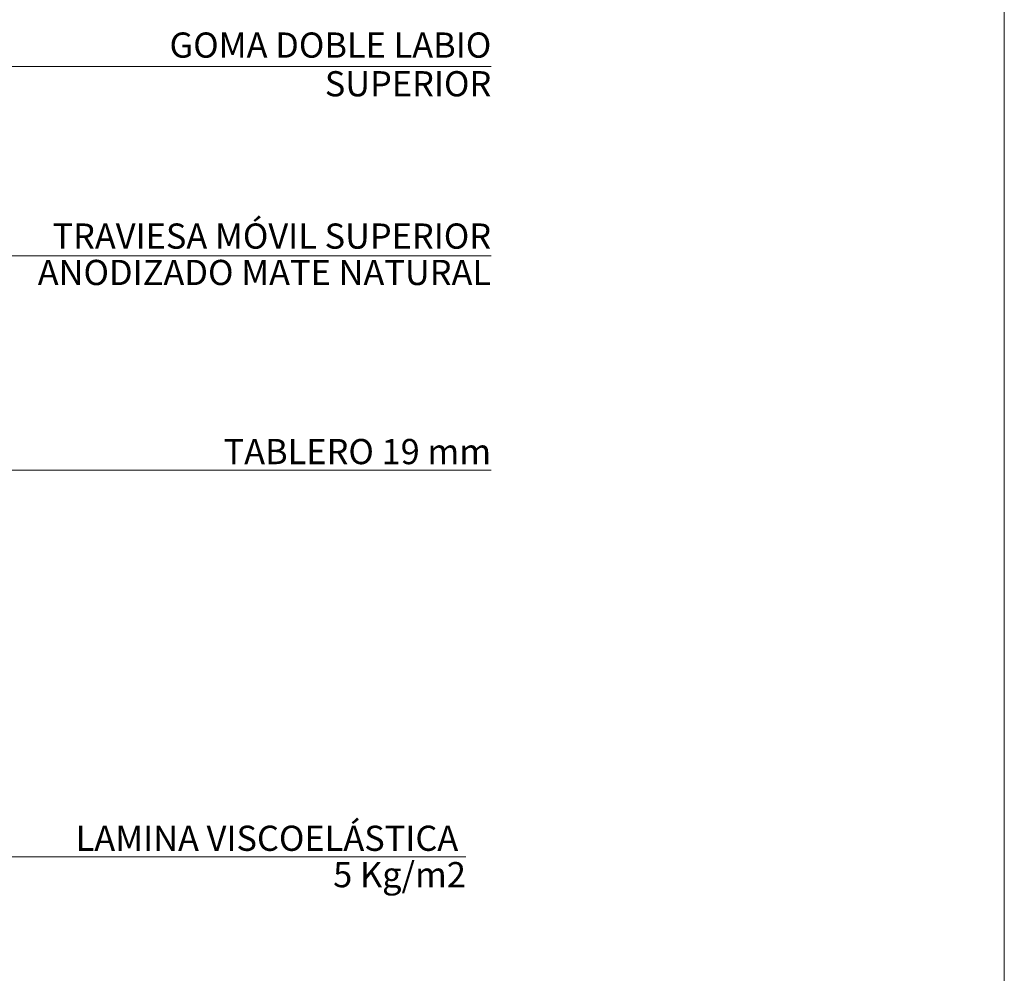
# Model space of a CAD drawing. Units: millimetres. Extents: x 8348 to 12457, y 145 to 1630.
# Drawn here: x 9047 to 9398, y 887 to 1228 of the extents above; entities that cross this region are included whole.
import ezdxf
from ezdxf.enums import TextEntityAlignment as Align

# ---------------------------------------------------------------- set-up
doc = ezdxf.new("R2010")
doc.units = ezdxf.units.MM
doc.layers.add('MODULO FINO', color=140, linetype='Continuous', lineweight=5)
doc.layers.add('TEXTOS DETALLES', color=7, linetype='Continuous', lineweight=5)
doc.styles.add('CARRIL50', font='arial.ttf')
doc.dimstyles.new('CARRIL 20', dxfattribs={"dimscale": 20, "dimtxt": 4, "dimasz": 4, "dimexe": 1, "dimexo": 1, "dimgap": 1, "dimtad": 1, "dimdec": 0, "dimzin": 0, "dimtxsty": 'CARRIL50', "dimblk": 'DOTSMALL', "dimcen": 1.5, "dimclrd": 7, "dimclre": 7, "dimclrt": 7, "dimadec": 0, "dimazin": 0, "dimtfac": 1, "dimtdec": 0, "dimtix": 1, "dimtmove": 1, "dimatfit": 3, "dimldrblk": 'DOTSMALL', "dimfxl": 1, "dimtolj": 1, "dimtzin": 0, "dimlwd": 9, "dimlwe": 9, "dimarcsym": 0})

# ---------------------------------------------------------------- blocks, each defined once
blk = doc.blocks.new('_DotSmall')
at = {"color": 0, "linetype": 'ByBlock', "const_width": 0.5}
blk.add_lwpolyline([(-0.0625, 0, 1), (0.0625, 0, 1)], format="xyb", close=True, dxfattribs=at)
blk = doc.blocks.new('H-8000-58DB-19-RAN')
at = {"color": 7, "lineweight": 13}
blk.add_line((10101.39569076316, 1143.684655459755), (10335.69064309695, 1143.684655459755), dxfattribs=at)
at = {"layer": 'TEXTOS DETALLES', "color": 7, "style": 'CARRIL50'}
for s, p in [('GOMA DOBLE LABIO', (10335.7583379409, 1214.517048241955)), ('SUPERIOR', (10335.7583379409, 1200.702531436726)), ('TRAVIESA MÓVIL SUPERIOR', (10335.69064309695, 1146.294285359329)), ('ANODIZADO MATE NATURAL', (10335.69064309695, 1133.297009409095)), ('TABLERO 19 mm', (10335.69064309695, 1069.320237478434)), ('LAMINA VISCOELÁSTICA ', (10326.69064309695, 931.1981049961937)), ('5 Kg/m2', (10326.69064309695, 918.2008290459594))]:
    blk.add_text(s, height=9, dxfattribs=at).set_placement(p, align=Align.RIGHT)
at = {"layer": 'TEXTOS DETALLES', "ltscale": 100}
for points in [[(10032.73305981905, 1211.382128210122), (10335.69064309695, 1211.382128210118)], [(10054.66975090317, 1067.232518172862), (10335.69064309695, 1067.232518172859)], [(10040.97939469237, 929.1103856906225), (10326.69064309695, 929.1103856906188)]]:
    blk.add_leader(points, dimstyle='CARRIL 20', override={"dimscale": 5, "dimasz": 3, "dimldrblk": 'DotSmall'}, dxfattribs=at)

msp = doc.modelspace()

# ---------------------------------------------------------------- linework, layer by layer
at = {"color": 7, "lineweight": 20}
msp.add_lwpolyline([(8348.154473989878, 1629.719080913681), (8348.154473989878, 144.719080913681), (9398.154473989878, 144.719080913681), (9398.154473989878, 1629.719080913681), (8348.154473989878, 1629.719080913681)], dxfattribs=at)

# ---------------------------------------------------------------- block references
at = {"layer": 'MODULO FINO'}
msp.add_blockref('H-8000-58DB-19-RAN', (-1120.81758376469, -0.2419041757054856), dxfattribs=at)

doc.saveas('drawing.dxf')
